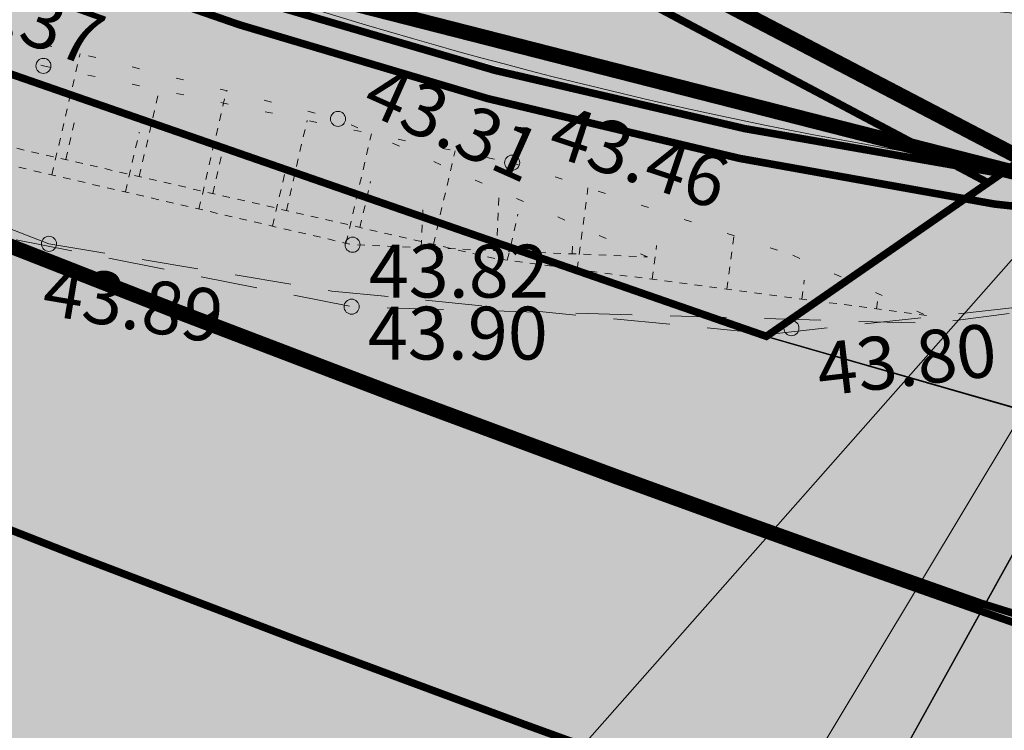
# Model space of a CAD drawing. Units: metres. Extents: x 544649 to 818026, y 6582436 to 9876932.
# Drawn here: x 546698 to 546711, y 6583065 to 6583075 of the extents above; entities that cross this region are included whole.
import ezdxf
from ezdxf.enums import TextEntityAlignment as Align

# ---------------------------------------------------------------- set-up
doc = ezdxf.new("R2010")
doc.units = ezdxf.units.M
for name, pattern in [('ACAD_ISO02W100', [15, 12, -3]), ('ASFBET', [2.5, 1.5, -1]), ('DASHED', [0.75, 0.5, -0.25]), ('KATASTRIPIIR', [9.9999999999989e-06, 0, -9.9999999999989e-06, 0]), ('NOLVAALL', [1.2, 0.2, -1]), ('NOLVAKRIIPS', [0.20001000000000002, 0.1, -9.999999999994458e-06, 0.1]), ('NOLVAPEAL', [0.20001000000000002, 0.1, -9.999999999994458e-06, 0.1]), ('Tpr_911', [2, 1, 1]), ('Tpr_912', [2, 1, 1]), ('x_G13037_Vana Tartu mnt kergliiklustee$0$KATASTRIPIIR', [0.02, 0.01, 0.01])]:
    doc.linetypes.add(name, pattern=pattern)
for name, color, linetype, lineweight in [('00_kergliiklus', 7, 'Continuous', 5), ('00_teed', 7, 'Continuous', 5), ('00_uued krundid', 1, 'Continuous', 50), ('0_TULETÕRJE VEEVÕTUKOHT_R', 1, 'Continuous', 20), ('KORGUS', 8, 'Continuous', 0), ('KTRASS', 8, 'Continuous', 0), ('PIIR', 32, 'Continuous', 0), ('RELJEEF', 8, 'Continuous', 0), ('TEE', 8, 'Continuous', 0), ('tpr_tee', 7, 'Continuous', 40), ('VTRASS', 8, 'Continuous', 0), ('x_G13037_Vana Tartu mnt kergliiklustee$0$vtrass', 8, 'Continuous', 0)]:
    doc.layers.add(name, color=color, linetype=linetype, lineweight=lineweight)
for name, color, linetype in [('0_GTRASS', 55, 'Continuous'), ('Pr_V_AP_PP', 5, 'Continuous'), ('tpr_alus', 7, 'Continuous'), ('tpr_kate_sõidutee', 254, 'Continuous'), ('tpr_KM', 7, 'Continuous'), ('x_G13037_Vana Tartu mnt kergliiklustee$0$PIIR', 32, 'Continuous')]:
    doc.layers.add(name, color=color, linetype=linetype)
doc.layers.add('0_Plan haljasala', color=7, linetype='Continuous', true_color=0xdde8c0)
doc.layers.add('tpr_abi_hatch', color=255, linetype='Continuous', plot=False)
doc.styles.add('ITALIC', font='italic.shx')
doc.styles.add('romanc', font='romanc.shx')
doc.styles.add('ROMANS', font='romans.shx')
doc.styles.add('Style-INTL_ISO_ITALIC', font='INTL_ISO_ITALIC.shx')
doc.styles.add('x_G13037_Vana Tartu mnt kergliiklustee$0$romans', font='romans.shx')
doc.linetypes.add('-K-', pattern='A,10,-1.5,["K",ROMANS,S=1.4,R=0,X=-0.7000000000000001,Y=-0.7000000000000001],-1.5,10,-3', length=26)
doc.linetypes.add('-V-', pattern='A,10,-1.5,["V",ROMANS,S=1.4,R=0,X=-0.7000000000000001,Y=-0.7000000000000001],-1.5,10,-3', length=26)
doc.linetypes.add('PROJ_VEETRASS', pattern='A,2.5,-1.5,["V1",romanc,S=1.6,R=0,X=-0.8,Y=-0.8],-3,7.5', length=14.5)
doc.linetypes.add('x_G13037_Vana Tartu mnt kergliiklustee$0$-V-', pattern='A,10,-1.5,["V",x_G13037_Vana Tartu mnt kergliiklustee$0$romans,S=1.399999999999999,R=0,X=-0.7,Y=-0.7],-1.5,10,-3', length=26)

# ---------------------------------------------------------------- blocks, each defined once
blk = doc.blocks.new('RING02')
at = {"layer": 'KORGUS', "lineweight": 0}
blk.add_circle((0, 0), 0.2, dxfattribs=at)
blk = doc.blocks.new('KM_')
at = {"color": 1}
blk.add_lwpolyline([(546710.2193160054, 6583066.676560191), (546710.2523604232, 6583066.770926191)], dxfattribs=at)
at = {"layer": 'tpr_KM', "linetype": 'Tpr_911', "lineweight": 20, "const_width": 0.1}
for points in [[(546675.098549182, 6583088.625416585, -0.02875679750246497), (546678.0094452298, 6583086.777406124), (546685.5593003181, 6583081.351446684, 0.0724611809874605), (546695.7972690728, 6583076.041131891), (546700.4214778051, 6583074.437479471, 0.04190609356032463), (546710.4203995612, 6583072.063073651, 0.08158055254182443), (546718.3828679165, 6583072.160672073, 0.1096753686420929), (546724.6571719189, 6583074.855085548), (546727.0937086293, 6583076.609675553)], [(546663.899528025, 6583083.296855014, 0.006797212804306407), (546669.7682871174, 6583080.159193233, 0.00891299642582542), (546678.1766166842, 6583075.997978837, 0.008252743292426146), (546686.7313047469, 6583072.123980996, 0.007592497353541115), (546695.4130398963, 6583068.519410131, 0.006932258032946728), (546704.2044982779, 6583065.165204148, 0.003447565525258804), (546709.079105446, 6583063.420424462, 0.003447565525258804)], [(546715.3290719342, 6583064.928577891, -0.0007188606645933803), (546714.1935826779, 6583065.310032712, -0.0028243981582242), (546710.2193160054, 6583066.676560191)]]:
    blk.add_lwpolyline(points, format="xyb", dxfattribs=at)
at = {"layer": 'tpr_KM', "linetype": 'Tpr_912', "lineweight": 40, "const_width": 0.2}
for points in [[(546696.1876113901, 6583071.978438664, 0.000455755831979333), (546696.7058891099, 6583071.771877028, 0.006932258033103242), (546705.4066757469, 6583068.452265044, 0.00344756552630823), (546710.2358407959, 6583066.723750563)], [(546689.232098314, 6583067.257830582, 0.00421512887825424), (546694.1201906828, 6583065.266943236, 0.006932258033035518), (546703.0023208086, 6583061.878143252, 0.003447565524457735), (546707.9223700964, 6583060.117098361)]]:
    blk.add_lwpolyline(points, format="xyb", dxfattribs=at)
at = {"layer": 'tpr_KM', "linetype": 'Tpr_911', "lineweight": 20, "const_width": 0.1}
blk.add_lwpolyline([(546710.2523604232, 6583066.770926191), (546710.3574735669, 6583066.737806086), (546710.569944668, 6583066.671665446), (546710.7862798469, 6583066.605245639)], dxfattribs=at)

msp = doc.modelspace()

# ---------------------------------------------------------------- hatches: boundary and pattern name
at = {"layer": '00_kergliiklus', "linetype": 'Continuous'}
h = msp.add_hatch(color=41, dxfattribs=at)
h.dxf.hatch_style = 1
edge = h.paths.add_edge_path()
edge.add_line((546722.3451455353, 6583077.619588902), (546737.1962116942, 6583087.905051507))
edge.add_arc((546732.3866619532, 6583086.538218934), 4.999999999349647, 15.86469272678616, 34.90937934570537)
edge.add_line((546736.4869529743, 6583089.399619559), (546735.9904917452, 6583090.111031831))
edge.add_line((546735.9904917452, 6583090.111031831), (546720.9217505923, 6583079.674813181))
edge.add_arc((546712.3813809344, 6583092.006158854), 14.99999999979809, 260.0172727048717, 304.7054676775336, ccw=False)
edge.add_arc((546719.560492238, 6583132.796415067), 56.41720223467707, 255.9621905857671, 260.0179057380084, ccw=False)
edge.add_arc((546710.7274504838, 6583097.466705925), 20.0000225762804, 241.5229622041501, 255.96104698366338, ccw=False)
edge.add_line((546701.1913092819, 6583079.886520658), (546682.0983978584, 6583090.243000148))
edge.add_arc((546677.3304109682, 6583081.452874949), 9.999999999700941, 61.52347276484603, 87.1239535214156)
edge.add_line((546677.8321650006, 6583091.440279161), (546673.7902463847, 6583091.643339829))
edge.add_line((546673.7902463847, 6583091.643339829), (546662.3874469174, 6583097.994081459))
edge.add_line((546662.3874469174, 6583097.994081459), (546661.5359480227, 6583096.465209446))
edge.add_line((546661.5359480227, 6583096.465209446), (546675.2201918812, 6583088.843826872))
edge.add_line((546675.2201918812, 6583088.843826872), (546675.341834575, 6583089.062237162))
edge.add_line((546675.341834575, 6583089.062237162), (546677.706726492, 6583088.943428108))
edge.add_arc((546677.3304109693, 6583081.452874948), 7.500000000295339, 61.5234727731243, 87.12395353411858, ccw=False)
edge.add_line((546680.9064011363, 6583088.045468848), (546699.9993125595, 6583077.688989358))
edge.add_arc((546710.7274183484, 6583097.466623316), 22.49993463941577, 241.52299056246, 255.9610753414782)
edge.add_arc((546719.5606389589, 6583132.797104714), 58.9179068749388, 255.9621663168554, 260.0178814689927)
edge.add_arc((546712.3813887113, 6583092.006123368), 17.49996639923843, 260.0173179213912, 304.7055128953385)
at = {"layer": '0_Plan haljasala', "ltscale": 0.5}
h = msp.add_hatch(color=256, dxfattribs=at)
edge = h.paths.add_edge_path()
edge.add_line((546711.613233865, 6583073.22797632), (546731.1102446149, 6583086.731099453))
edge.add_arc((546729.1511529892, 6583087.133541985), 1.999999997424854, 348.3916155391526, 394.7054676710372)
edge.add_line((546730.7953324103, 6583088.272257938), (546728.7719869175, 6583091.193744207))
edge.add_line((546728.7719869175, 6583091.193744207), (546707.8909082438, 6583076.732051592))
edge.add_line((546707.8909082438, 6583076.732051592), (546708.4765422682, 6583074.821936208))
edge.add_line((546708.4765422682, 6583074.821936208), (546711.613233865, 6583073.22797632))
h = msp.add_hatch(color=256, dxfattribs=at)
edge = h.paths.add_edge_path()
edge.add_arc((546732.3240705804, 6583086.498545248), 5.000000001090624, -55.54710295215318, 15.86469274330608, ccw=False)
edge.add_line((546735.1527132319, 6583082.375587479), (546726.9214086287, 6583076.728326317))
edge.add_line((546726.9214086287, 6583076.728326317), (546724.3984086287, 6583075.103326317))
edge.add_arc((546714.2166678058, 6583091.436760938), 19.24704997390633, 282.0360825547896, 301.9380939855103, ccw=False)
edge.add_arc((546714.0419468464, 6583096.310436127), 24.06487335748368, 261.37378296951096, 280.02282698296216, ccw=False)
edge.add_arc((546719.4985109239, 6583132.756611556), 60.91722426463231, 251.8463061028088, 261.4411654561529, ccw=False)
edge.add_line((546700.518710766, 6583074.871592785), (546695.8985034246, 6583076.473857542))
edge.add_arc((546708.8407355534, 6583113.793405067), 39.49999999902096, 234.29580518195348, 250.873710317823, ccw=False)
edge.add_line((546685.7885092795, 6583081.717793401), (546678.2386541885, 6583087.143752842))
edge.add_arc((546626.5266695747, 6583012.207399803), 91.04716557632298, 55.39126794294487, 57.57789540056892)
edge.add_line((546675.341834575, 6583089.062237162), (546677.6450114297, 6583089.011974692))
edge.add_arc((546676.7336144615, 6583078.935313584), 10.11779341162526, 65.5958583402658, 84.83186937382482, ccw=False)
edge.add_line((546680.9139857764, 6583088.149120571), (546699.9675782399, 6583077.706202858))
edge.add_arc((546714.9298347599, 6583111.498850217), 36.95689564477861, 246.1178360031186, 254.7463879153112)
edge.add_arc((546721.7373091431, 6583130.99694494), 57.5770356776678, 253.3154042591788, 257.5188714774432)
edge.add_arc((546712.451832548, 6583091.660977679), 17.17321773950546, 259.4036558882881, 304.9208955078666)
edge.add_line((546722.282554164, 6583077.579915218), (546737.1336203227, 6583087.865377823))
at = {"layer": 'tpr_kate_sõidutee'}
h = msp.add_hatch(color=256, dxfattribs=at)
edge = h.paths.add_edge_path()
edge.add_line((546741.6132594899, 6583094.127168761), (546742.1183626605, 6583093.403929633))
edge.add_arc((546746.217619926, 6583096.266811026), 4.999999999933051, 214.9300735988194, 304.9200156029779)
edge.add_line((546749.0797816704, 6583092.167051259), (546750.05002826, 6583092.844408674))
edge.add_line((546750.05002826, 6583092.844408673), (546750.0503368728, 6583092.843964949))
edge.add_line((546750.0503368728, 6583092.84396495), (546754.0977177392, 6583087.024655795))
edge.add_line((546754.0977177392, 6583087.024655795), (546747.2338953448, 6583081.098703369))
edge.add_arc((546770.2006590305, 6583055.584574449), 34.32845771082798, 131.9922339869709, 153.4946377497532)
edge.add_arc((546746.1711100016, 6583067.711058574), 7.413870081005483, 154.4835555458192, 252.2977618860172)
edge.add_line((546743.9167724948, 6583060.648238175), (546778.7385028999, 6583050.159606425))
edge.add_arc((546920.7804684708, 6583521.731795987), 492.4999999501027, 253.2372061052707, 257.6883900176319)
edge.add_line((546815.7654997001, 6583040.558120185), (546834.3988557843, 6583036.491436142))
edge.add_arc((546791.6465690213, 6582840.602457453), 200.4999999899049, 73.88132992179959, 77.68839002284642, ccw=False)
edge.add_line((546847.3109254004, 6583033.220549606), (546887.6008987437, 6583021.577222589))
edge.add_arc((546953.1210389634, 6583248.299764968), 235.9999999942094, 253.8813299113633, 256.9797326605713)
edge.add_arc((546223.1629525267, 6580091.598769374), 3003.999997465486, 76.78900069010888, 76.9797326654209, ccw=False)
edge.add_line((546909.6904067384, 6583016.098049488), (546907.888031077, 6583008.303682732))
edge.add_arc((546223.1629517212, 6580091.598767446), 2995.999999524648, 76.78849138400417, 77.68839001153535)
edge.add_line((546861.9951275026, 6583018.697919908), (546824.443778376, 6583026.893409352))
edge.add_arc((546822.4267319404, 6583016.538596538), 10.54943717559603, 78.97720982846805, 141.2567565729104)
edge.add_line((546814.1986109673, 6583023.140766634), (546813.9482591377, 6583022.795891955))
edge.add_line((546813.9482591377, 6583022.795891955), (546805.4857428321, 6583024.620622663))
edge.add_line((546805.4857428321, 6583024.620622663), (546803.9710474946, 6583024.948482946))
edge.add_arc((546794.0325127607, 6583023.204491199), 10.09039047153048, 9.952803201916783, 76.61695952498201)
edge.add_line((546796.3680340562, 6583033.020871395), (546793.9897570701, 6583033.539924489))
edge.add_arc((548328.5379283427, 6590072.202963087), 7203.999962582289, 257.6253451294412, 257.7009989895591, ccw=False)
edge.add_arc((547299.8822406867, 6585383.720561493), 2403.999988227938, 257.3983835534251, 257.6253451337173, ccw=False)
edge.add_arc((547090.4382983751, 6584446.846383168), 1443.999992924619, 257.0201142579072, 257.3983835584185, ccw=False)
edge.add_arc((546998.0277475611, 6584045.930235036), 1032.571423503518, 256.4905372526651, 257.0201142733913, ccw=False)
edge.add_arc((546944.6321012282, 6583823.68306986), 803.9999959893248, 255.8096525166608, 256.4905372575983, ccw=False)
edge.add_arc((546908.9747831966, 6583682.666828768), 658.5454512657366, 254.97746006876702, 255.80965252985328, ccw=False)
edge.add_arc((546882.8736234619, 6583585.409034709), 557.8461511452049, 253.993959907392, 254.97746008874338, ccw=False)
edge.add_arc((546862.5113816079, 6583514.425702132), 483.9999975758685, 252.8591520312736, 253.993959932787, ccw=False)
edge.add_arc((546845.8682757665, 6583460.463360381), 427.5294096619093, 251.5730364267595, 252.8591520485123, ccw=False)
edge.add_arc((546831.7760903302, 6583418.167156252), 382.9473664818636, 250.135613109367, 251.5730364512769, ccw=False)
edge.add_arc((546819.5128107902, 6583384.224316948), 346.8571411415843, 248.5468820853962, 250.13561314743941, ccw=False)
edge.add_arc((546808.608767148, 6583356.476228305), 317.0434766389124, 246.80684333407441, 248.5468821163367, ccw=False)
edge.add_arc((546798.7458407611, 6583333.456704426), 291.999998514654, 244.91549686217752, 246.80684336477339, ccw=False)
edge.add_arc((546789.7014784318, 6583314.135456665), 270.6666653262648, 242.8728426902637, 244.9154969129002, ccw=False)
edge.add_arc((546781.3158820332, 6583297.767699839), 252.2758608166187, 240.67888076264262, 242.8728427055915, ccw=False)
edge.add_arc((546773.4719030244, 6583283.801958776), 236.2580604018362, 238.3336111725231, 240.6788808355536, ccw=False)
edge.add_arc((546766.082104286, 6583271.821152759), 222.181525380516, 235.83703549128938, 238.3336128745005, ccw=False)
edge.add_arc((546759.0920662787, 6583261.520543511), 209.7331045155694, 233.1890329073425, 235.8369180108445, ccw=False)
edge.add_arc((546755.70876387, 6583256.924240668), 204.0260362380699, 229.6591248978407, 233.1763199516766, ccw=False)
edge.add_arc((546764.3876273013, 6583267.012260235), 217.3333298333129, 227.6056855296602, 229.6367761504439, ccw=False)
edge.add_arc((546786.5161716524, 6583291.250939067), 250.1538421177167, 225.8454070903676, 227.6056856287449, ccw=False)
edge.add_arc((546817.6925278815, 6583323.361166124), 294.90908616112, 224.3559407490191, 225.8454072047322, ccw=False)
edge.add_arc((546863.9154274177, 6583368.556396097), 359.5555497445384, 223.1372864614495, 224.355940834329, ccw=False)
edge.add_arc((546938.0454695445, 6583438.016605451), 461.1428709472708, 222.9893031315856, 223.1372865656304, ccw=False)
edge.add_arc((546593.6212210751, 6583116.817498568), 9.810854612554598, 43.58095656995577, 112.1959711073888)
edge.add_line((546589.9149187922, 6583125.901340906), (546585.0695282235, 6583130.800255408))
edge.add_arc((546573.9039947684, 6583135.505405962), 12.11641774934306, -22.85053485236763, 36.795285631285)
edge.add_arc((548999.9697378692, 6585245.743854654), 3203.332782248153, 220.9708016900451, 221.0333260642946, ccw=False)
edge.add_line((546581.3131356479, 6583145.400750693), (546553.9562692926, 6583176.878595009))
edge.add_line((546553.9562692927, 6583176.878595009), (546559.9945543262, 6583182.126367221))
edge.add_line((546559.9945543262, 6583182.126367221), (546566.5542696327, 6583174.578510897))
edge.add_arc((546641.6554400771, 6583239.847678181), 99.50000000015015, 220.9933576538374, 227.2737029134805)
edge.add_line((546574.1449982558, 6583166.75465358), (546612.803805863, 6583131.048466927))
edge.add_arc((546646.3894019589, 6583167.411328183), 49.49999943262464, 227.2737032351094, 227.4415604259607)
edge.add_arc((546953.70409937, 6583502.100476001), 503.8777595753114, 227.4415601536736, 228.0437539937396)
edge.add_arc((546796.817779908, 6583329.33542166), 270.5141959827378, 228.2905227865904, 228.9347687715669)
edge.add_arc((545957.2674544193, 6582365.761067313), 1007.500000097679, 48.15380026680742, 48.93476877306398, ccw=False)
edge.add_arc((546764.387627488, 6583267.012260501), 202.3333301578181, 228.1538002821842, 229.6367761591609)
edge.add_arc((546755.6482885721, 6583256.848466298), 188.9291339692706, 229.6600026292189, 233.1771976833786)
edge.add_arc((546756.9496623124, 6583258.655658687), 191.1557513755237, 233.1896025283176, 233.191357896337)
edge.add_arc((546759.052171081, 6583261.4645988), 194.6644103118248, 233.1912419029423, 233.4764252878677)
edge.add_arc((546666.7055073581, 6583136.772630952), 39.5000034830122, 233.4764717186391, 250.5038132371637)
edge.add_line((546653.5226133623, 6583099.53741132), (546658.4681569793, 6583097.786468365))
edge.add_arc((546651.6263867794, 6583078.461867969), 20.49999999826183, 61.109167826493376, 70.50376671147148, ccw=False)
edge.add_line((546661.5308038276, 6583096.410475794), (546661.2892326806, 6583095.972704872))
edge.add_line((546661.2892326806, 6583095.972704872), (546675.0032479996, 6583088.405024505))
edge.add_line((546675.0032479996, 6583088.405024506), (546675.2448191432, 6583088.842795431))
edge.add_arc((546660.5089791487, 6583062.138769158), 30.49999999195947, 54.52041110578568, 61.10916782965501, ccw=False)
edge.add_line((546678.211572519, 6583086.975600427), (546685.7826399211, 6583081.579278888))
edge.add_arc((546708.7089493639, 6583113.745011199), 39.49999999759139, 234.5204111212977, 251.098316256953)
edge.add_line((546695.9131131535, 6583076.375015541), (546700.5395660388, 6583074.790874784))
edge.add_arc((546719.2923051163, 6583132.749851555), 60.91722425752982, 252.0709120436985, 261.6657713976247)
edge.add_arc((546713.9786557306, 6583096.282565876), 24.06487335513049, 261.5983889170826, 280.247432933001)
edge.add_arc((546714.1724806642, 6583091.40961306), 19.24704997161729, 282.2606884851708, 302.1626999168662)
edge.add_line((546724.4181719989, 6583075.116217414), (546726.934782446, 6583076.751095349))
edge.add_line((546726.934782446, 6583076.751095349), (546735.1438859563, 6583082.430580683))
edge.add_arc((546732.2991026215, 6583086.542418201), 4.999999999542554, 304.6775029717853, 395.1339853113608)
edge.add_line((546736.3881451508, 6583089.419870405), (546735.8888989267, 6583090.129331033))
edge.add_line((546735.8888989267, 6583090.129331033), (546741.6132594895, 6583094.127168761))
edge = h.paths.add_edge_path(flags=16)
edge.add_arc((546882.8736237171, 6583585.409034622), 550.596151128118, 254.7045226896744, 254.9774600606777)
edge.add_arc((546908.9744216299, 6583682.666924832), 651.2954503298064, 254.977492979655, 255.3171655304002)
edge.add_arc((546743.5115692007, 6583051.189336602), 1.500000000408267, -14.946177936531, 75.31713262104108, ccw=False)
edge.add_arc((546743.5115678567, 6583051.189335787), 1.500001088049638, -104.68282560899502, -14.94613614988242, ccw=False)
edge.add_arc((546908.9747830394, 6583682.666828826), 654.2954512814695, 254.97746008322372, 255.3171326339126, ccw=False)
edge.add_arc((546882.8736211811, 6583585.409025831), 553.5961419805559, 254.7045227008156, 254.9774600785461, ccw=False)
edge.add_arc((546737.2323644509, 6583052.869098382), 1.499999999945938, 165.0538220758836, 254.7045227188185, ccw=False)
edge.add_line((546735.7831116596, 6583053.255965732), (546735.7831107704, 6583053.255962402))
edge.add_arc((546737.2323656694, 6583052.869096262), 1.500001723917485, 74.70458816925759, 165.0538875466395, ccw=False)
edge = h.paths.add_edge_path(flags=16)
edge.add_line((546729.8012547072, 6583071.496468199), (546728.2696895568, 6583069.227300201))
edge.add_arc((546720.4546598494, 6583074.502020782), 9.428540000533042, -65.3636445499153, -34.01721202197331, ccw=False)
edge.add_arc((546724.0277134157, 6583066.71086001), 0.8571400008856369, 157.5752809850126, 294.63635549082545, ccw=False)
edge.add_arc((546732.7432817669, 6583063.114162227), 10.2856800059803, 130.5444058316382, 157.5752808729688, ccw=False)
edge.add_line((546726.0572072476, 6583070.930275117), (546730.40780506, 6583074.651871978))
edge.add_arc((546730.825684718, 6583074.163364924), 0.6428550003175093, -34.017212100249026, 130.5444058857697, ccw=False)
edge.add_line((546731.3585276523, 6583073.803724883), (546729.8012547072, 6583071.496468199))

# ---------------------------------------------------------------- linework, layer by layer
at = {"layer": '00_teed', "ltscale": 0.5}
msp.add_lwpolyline([(546737.196211694, 6583087.905051507, -0.3220845736559396), (546735.2153046032, 6583082.415261163), (546726.984, 6583076.768000001), (546724.461, 6583075.143000001, -0.08705785120237829), (546718.2928012233, 6583072.652502702, -0.0815518796858373), (546710.4951018526, 6583072.557461811, -0.04188994835978783), (546700.5813021373, 6583074.911266469), (546695.961094796, 6583076.513531227, -0.07246118098890662), (546685.8511006508, 6583081.757467085), (546678.3012455598, 6583087.183426526, 0.02875679752405665), (546675.341834575, 6583089.062237162), (546677.706726492, 6583088.943428108, -0.1121700961894426), (546680.9064011363, 6583088.045468848), (546699.9993125595, 6583077.688989358, 0.0630815029646889), (546705.2693611822, 6583075.638735861, 0.01769824324543254), (546709.3477606649, 6583074.771103065, 0.1974984131107866), (546722.3451455353, 6583077.619588902), (546737.1962116942, 6583087.905051507)], format="xyb", dxfattribs=at)
at = {"layer": '00_uued krundid', "const_width": 0.1}
msp.add_lwpolyline([(546573.66, 6583171.48), (546606.62, 6583137), (546645.55, 6583100.97), (546685.83, 6583077.8), (546707.4, 6583070.310000001), (546791.16, 6583128.32), (546703.16, 6583307.74)], close=True, dxfattribs=at)
msp.add_lwpolyline([(546644.5569898799, 6583107.220396575), (546610.421273652, 6583140.733861338), (546579.1976136415, 6583171.248214715), (546576.2189755033, 6583174.172556001), (546573.66, 6583171.48), (546602.1605975643, 6583141.66505449), (546606.62, 6583137), (546645.55, 6583100.97), (546685.83, 6583077.8), (546707.4, 6583070.310000001), (546710.3371365116, 6583072.344184444), (546710.3371365116, 6583072.344184444), (546710.3371365116, 6583072.344184444), (546710.3371365116, 6583072.344184444), (546644.5569898806, 6583107.220396574)], dxfattribs=at)
at = {"layer": '0_GTRASS', "lineweight": 0}
msp.add_line((546688.1318520793, 6583045.811539703), (546712.6001451426, 6583073.533315618), dxfattribs=at)
at = {"layer": '0_TULETÕRJE VEEVÕTUKOHT_R', "linetype": 'ACAD_ISO02W100', "ltscale": 0.5}
msp.add_arc((546785.6677433948, 6583132.167476184), 200, 342.8107315324521, 322.7025204221019, dxfattribs=at)
at = {"layer": '0_TULETÕRJE VEEVÕTUKOHT_R', "color": 244, "linetype": 'ACAD_ISO02W100', "ltscale": 0.5, "true_color": 0x991b1e}
msp.add_arc((546715.262876179, 6583073.666), 200, 5.321674078771303, 344.5147659954496, dxfattribs=at)
at = {"layer": 'KORGUS', "linetype": 'Continuous', "lineweight": 0, "ltscale": 0.5}
for centre in [(546701.726, 6583073.191), (546701.919, 6583071.524), (546701.906, 6583070.703)]:
    msp.add_circle(centre, 0.1, dxfattribs=at)
at = {"layer": 'KTRASS', "linetype": '-K-', "ltscale": 0.5, "flags": 128}
msp.add_lwpolyline([(546700.5139574615, 6583049.088375188), (546713.1245899999, 6583071.87549)], dxfattribs=at)
at = {"layer": 'KTRASS', "linetype": '-K-', "ltscale": 0.5}
msp.add_lwpolyline([(546702.4300930789, 6583052.547566545), (546712.9256809343, 6583071.495205985)], dxfattribs=at)
at = {"layer": 'PIIR', "linetype": 'KATASTRIPIIR', "ltscale": 0.5, "flags": 128}
for points in [[(545286.81, 6584112.390000001), (545307.45, 6584095.3), (545342.89, 6584066.65), (545350.1900000001, 6584060.71), (545399.54, 6584018.08), (545436.6900000001, 6583987.47), (545474.84, 6583958.99), (545537.41, 6583915.22), (545592.15, 6583876.92), (545605.98, 6583868.03), (545684.18, 6583810.18), (545718.93, 6583787.19), (545847.9, 6583706.44), (545979.63, 6583618.27), (546016.86, 6583594.25), (546031.22, 6583585.94), (546083.16, 6583558.38), (546121.61, 6583537.33), (546134.3200000001, 6583530.72), (546207.85, 6583491.62), (546229.84, 6583478.53), (546261.41, 6583458.68), (546311.14, 6583423.560000001), (546341.99, 6583399.2), (546348.8200000001, 6583391.68), (546406.14, 6583337.05), (546465.1900000001, 6583275.9), (546569.5700000001, 6583155.09), (546613.46, 6583102.71), (546629.64, 6583090.21), (546670.53, 6583064.59), (546702.13, 6583051.560000001), (546731.04, 6583042.61), (546768.56, 6583032.44), (546814.25, 6583022.37), (546889.3, 6583006.12), (546918.28, 6582999.27), (546993.56, 6582980.46), (547036.14, 6582972.21), (547055.42, 6582968.59), (547060.41, 6582971.13), (547122.02, 6582961.9), (547152.11, 6582958.67), (547196.64, 6582953.98), (547206.95, 6582950.98), (547294.1, 6582901.21), (547352.8200000001, 6582863.26), (547396.74, 6582834.48), (547436.75, 6582815.86), (547465.02, 6582801.73), (547589.53, 6582729.54), (547636.86, 6582701.83), (547713.9400000001, 6582657.17), (547737.35, 6582641.92), (547760.9400000001, 6582626.9), (547816.74, 6582587.77), (547878.9400000001, 6582545.45), (547906.13, 6582528.63), (547945.92, 6582554.54), (547935.86, 6582569.47), (547919.64, 6582559.04), (547916.1, 6582557.100000001), (547906.65, 6582555.12), (547900.99, 6582555.15), (547892.16, 6582557.45), (547879.99, 6582564.19), (547861.8200000001, 6582576.44), (547860.35, 6582574.7), (547811.38, 6582608.83), (547764.23, 6582643.2), (547731.14, 6582666.11), (547703.37, 6582683.75), (547674.34, 6582701.71), (547672.6900000001, 6582713.060000001), (547650.59, 6582721.93), (547567.65, 6582768.08), (547572.52, 6582776.82), (547546.3, 6582791.100000001), (547541.31, 6582782.43), (547424.78, 6582849.59), (547359.45, 6582877.86), (547359.9400000001, 6582878.94), (547302.31, 6582914.95), (547246.24, 6582946.97), (547213.24, 6582965.810000001), (547195.38, 6582971.01), (547095.93, 6582981.48), (547039.08, 6582989.600000001), (546953.5, 6583008.77), (546843.14, 6583036.66), (546839.3200000001, 6583037.62), (546835.36, 6583038.46), (546758.71, 6583055.58), (546707.4, 6583070.310000001), (546685.83, 6583077.8), (546645.55, 6583100.97), (546606.62, 6583137), (546583.49, 6583161.19), (546573.66, 6583171.48), (546475.92, 6583284.91), (546375.98, 6583388.52), (546375.98, 6583388.52), (546379.66, 6583405.560000001), (546354.96, 6583406.48), (546340.89, 6583417.52), (546286.67, 6583458.5), (546262.41, 6583474.95), (546247.68, 6583484.66), (546215.04, 6583504.79), (546139.64, 6583545.26), (546023.39, 6583606.640000001), (545870.11, 6583708.44), (545794.99, 6583756.22), (545741.58, 6583788.32), (545673.47, 6583840.350000001), (545654.53, 6583866.91), (545625.33, 6583876.16), (545497.56, 6583967.22), (545380.24, 6584059.01), (545310.34, 6584118.04), (545307.29, 6584115.78), (545226.88, 6584188.8), (545212.86, 6584179.01), (545213.47, 6584170.7), (545217.62, 6584174.69), (545257.23, 6584138.18), (545270.35, 6584126.61), (545286.81, 6584112.390000001)], [(546573.66, 6583171.48), (546606.62, 6583137), (546645.55, 6583100.97), (546685.83, 6583077.8), (546707.4, 6583070.310000001), (546791.16, 6583128.32), (546703.16, 6583307.74), (546573.66, 6583171.48)]]:
    msp.add_lwpolyline(points, dxfattribs=at)
at = {"layer": 'PIIR', "linetype": 'KATASTRIPIIR', "ltscale": 0.5}
for points in [[(546893.9339105696, 6583023.855701711), (546843.14, 6583036.66), (546835.34, 6583038.4), (546758.6900000001, 6583055.51), (546707.4, 6583070.310000001), (546685.83, 6583077.8), (546645.55, 6583100.97), (546606.62, 6583137), (546583.49, 6583161.19), (546573.66, 6583171.48), (546547.7214857744, 6583201.582370254)], [(546850.4199190234, 6583169.361737583), (546791.16, 6583128.32), (546707.4, 6583070.310000001), (546732.2, 6583063.16), (546824.8, 6583127.29), (546850.4199190236, 6583145.034656594)]]:
    msp.add_lwpolyline(points, dxfattribs=at)
at = {"layer": 'Pr_V_AP_PP', "color": 5, "linetype": 'DASHED', "lineweight": -3, "ltscale": 5, "const_width": 0.2}
msp.add_lwpolyline([(546601.9382370964, 6583146.022997349), (546644.6893890138, 6583108.174323952), (546688.1887918807, 6583084.469346957), (546711.5549646284, 6583072.261310878)], dxfattribs=at)
at = {"layer": 'Pr_V_AP_PP', "color": 5, "linetype": 'PROJ_VEETRASS', "lineweight": -3, "ltscale": 0.7, "const_width": 0.2}
msp.add_lwpolyline([(546686.2943406631, 6583078.706697519), (546712.3736125699, 6583072.052428369)], dxfattribs=at)
at = {"layer": 'RELJEEF', "linetype": 'NOLVAKRIIPS', "lineweight": 0, "ltscale": 0.5}
for p, q in [((546697.9353194515, 6583072.448915116), (546698.3082711421, 6583074.055246735)), ((546699.8834996177, 6583071.996594388), (546700.2476093651, 6583073.564843078)), ((546698.9094095345, 6583072.222754751), (546699.0936748941, 6583073.016399829)), ((546701.8316797838, 6583071.544273661), (546702.1682091604, 6583072.993731573)), ((546700.8575897007, 6583071.770434025), (546701.0374340888, 6583072.545037637)), ((546703.8277170528, 6583071.444856882), (546703.8606348443, 6583072.238744603)), ((546702.8285755792, 6583071.486285323), (546702.8532639229, 6583072.081701114)), ((546704.8268585264, 6583071.403428441), (546704.8350879743, 6583071.601900372)), ((546705.826, 6583071.362), (546705.8260000001, 6583071.362000002))]:
    msp.add_line(p, q, dxfattribs=at)
at = {"layer": 'RELJEEF', "linetype": 'NOLVAKRIIPS', "ltscale": 0.5}
for p, q in [((546699.0927813386, 6583072.426937141), (546699.3577588579, 6583073.576268912)), ((546698.1183431873, 6583072.651593076), (546698.2482556574, 6583073.215084386)), ((546701.0416576413, 6583071.977625269), (546701.31694032, 6583073.171655349)), ((546700.06721949, 6583072.202281206), (546700.2022845397, 6583072.78812167)), ((546702.990533944, 6583071.528313399), (546703.2761217814, 6583072.767041788)), ((546702.0160957926, 6583071.752969334), (546702.1563134217, 6583072.361158952)), ((546703.9685428817, 6583071.319145639), (546704.1091786583, 6583071.929148959)), ((546706.8773173786, 6583070.935139942), (546706.9705670594, 6583071.641489604)), ((546705.8859192573, 6583071.06602067), (546705.9449551741, 6583071.513207188)), ((546707.8687154999, 6583070.804259214), (546707.9015303059, 6583071.052825502)), ((546708.8601136212, 6583070.673378485), (546708.8863924781, 6583070.872436129))]:
    msp.add_line(p, q, dxfattribs=at)
at = {"layer": 'RELJEEF', "linetype": 'NOLVAPEAL', "lineweight": 0, "ltscale": 0.5, "flags": 128}
msp.add_lwpolyline([(546482.393, 6583273.679), (546499.187, 6583257.106), (546515.309, 6583238.397), (546532.052, 6583219.845), (546547.265, 6583201.324), (546562.107, 6583184.04), (546577.615, 6583166.222), (546590.595, 6583149.085), (546605.917, 6583131.515), (546620.663, 6583116.767), (546633.377, 6583105.397), (546645.574, 6583096.314), (546661.051, 6583088.439), (546672.803, 6583082.222), (546688.314, 6583075.674), (546694.92, 6583073.149), (546701.919, 6583071.524), (546705.826, 6583071.362)], dxfattribs=at)
at = {"layer": 'RELJEEF', "linetype": 'NOLVAALL', "lineweight": 0, "ltscale": 0.5, "flags": 128}
msp.add_lwpolyline([(546705.826, 6583071.362), (546701.726, 6583073.191), (546695.719, 6583074.71), (546689.03, 6583077.043), (546673.667, 6583084.108), (546661.867, 6583089.843), (546646.852, 6583098.313), (546634.754, 6583107.18), (546622.225, 6583118.485), (546609.398, 6583134.514), (546594.688, 6583152.418), (546580.841, 6583169.168), (546565.817, 6583186.937), (546551.095, 6583204.247), (546535.051, 6583222.398), (546518.508, 6583241.403), (546502.303, 6583259.936), (546482.393, 6583273.679)], dxfattribs=at)
at = {"layer": 'RELJEEF', "linetype": 'NOLVAALL', "ltscale": 0.5}
msp.add_lwpolyline([(546556.4302859127, 6583197.572151503), (546566.301, 6583185.589999999), (546581.176, 6583167.718999999), (546591.201, 6583155.588999999), (546601.279, 6583143.626999999), (546619.76, 6583120.95), (546621.3746575423, 6583118.64189832), (546634.683, 6583106.850000001), (546660.175, 6583091.174), (546674.324, 6583083.693), (546685.402, 6583078.46), (546697.8231723636, 6583073.893194385), (546704.0326456098, 6583072.61080317), (546707.751, 6583071.383999999), (546709.5221799291, 6583070.585974932)], dxfattribs=at)
at = {"layer": 'RELJEEF', "linetype": 'NOLVAPEAL', "ltscale": 0.5}
msp.add_lwpolyline([(546709.5221799291, 6583070.585974932), (546703.803, 6583071.341), (546696.811, 6583072.953), (546684.831, 6583077.524), (546673.4450000001, 6583082.524), (546659.331, 6583089.98), (546635.3090000001, 6583104.517000001), (546619.993, 6583117.782), (546611.882, 6583126.336), (546600.384, 6583138.768000001), (546583.129, 6583159.034), (546552.79, 6583194.608)], dxfattribs=at)
at = {"layer": 'RELJEEF', "linetype": 'NOLVAKRIIPS', "ltscale": 0.5}
msp.add_lwpolyline([(546704.894521136, 6583071.196901399), (546705.0374151227, 6583072.279297806)], dxfattribs=at)
at = {"layer": 'TEE', "linetype": 'ASFBET', "lineweight": 0, "ltscale": 0.5, "flags": 128}
msp.add_lwpolyline([(546448.617, 6583324.406), (546445.781, 6583322.671), (546442.144, 6583319.769), (546441.227, 6583317.19), (546449.681, 6583307.884), (546465.033, 6583291.397), (546481.714, 6583273.028), (546497.369, 6583255.385), (546513.558, 6583236.852), (546530.069, 6583217.904), (546545.537, 6583199.829), (546560.244, 6583182.371), (546575.528, 6583164.453), (546589.603, 6583148.066), (546605.047, 6583130.685), (546619.823, 6583115.718), (546632.761, 6583104.381), (546645.399, 6583096.001), (546660.856, 6583087.948), (546672.579, 6583081.863), (546688.047, 6583074.922), (546694.462, 6583072.188), (546701.906, 6583070.703), (546709.58, 6583070.481), (546713.594, 6583070.985), (546719.32, 6583072.594), (546723.951, 6583074.777), (546731.842, 6583080.041), (546747.187, 6583090.681)], dxfattribs=at)
at = {"layer": 'TEE', "linetype": 'ASFBET', "ltscale": 0.5}
msp.add_lwpolyline([(546691.377, 6583074.034), (546697.897, 6583071.536), (546701.642, 6583070.909), (546707.46, 6583070.339999999), (546713.716, 6583071.019), (546718.825, 6583072.424999999), (546724.461, 6583075.143000001), (546726.984, 6583076.768000001), (546738.751, 6583084.840999999), (546749.221, 6583092.119), (546760.853, 6583100.171999999), (546776.14, 6583110.71), (546790.483, 6583120.578), (546808.065, 6583132.751999999), (546817.9002493504, 6583139.556736406)], dxfattribs=at)
at = {"layer": 'tpr_abi_hatch', "flags": 128}
msp.add_lwpolyline([(546695.9131131535, 6583076.375015541), (546700.5395660388, 6583074.790874784, 0.04188994835978783), (546710.4625167365, 6583072.47595133, 0.0815518796858373), (546718.2597836227, 6583072.601559277, 0.08705785120237829), (546724.4181719989, 6583075.116217414), (546726.934782446, 6583076.751095349), (546735.1438859563, 6583082.430580683, 0.416549007619529), (546736.3881451508, 6583089.419870405), (546735.8888989267, 6583090.129331033), (546741.6132594895, 6583094.127168761), (546741.6132594899, 6583094.127168761), (546742.1183626605, 6583093.403929633, 0.4141621473255479), (546749.0797816704, 6583092.167051259), (546750.05002826, 6583092.844408673), (546750.0503368728, 6583092.84396495), (546754.0977177392, 6583087.024655795), (546747.2338953448, 6583081.098703369, 0.09409819939553361), (546739.4803763067, 6583070.904732352, 0.4547475723521991), (546743.9167724948, 6583060.648238175)], format="xyb", dxfattribs=at)
at = {"layer": 'tpr_tee', "const_width": 0.1, "flags": 128}
msp.add_lwpolyline([(546675.0032479996, 6583088.405024506), (546675.2448191432, 6583088.842795431, -0.02875679752421714), (546678.211572519, 6583086.975600427), (546685.7826399211, 6583081.579278887, 0.07246118098890662), (546695.9131131535, 6583076.375015541), (546700.5395660388, 6583074.790874784, 0.04188994835978783), (546710.4625167365, 6583072.47595133, 0.0815518796858373), (546718.2597836227, 6583072.601559277, 0.08705785120237829), (546724.4181719989, 6583075.116217414), (546726.934782446, 6583076.751095349), (546735.1438859563, 6583082.430580683, 0.416549007619529), (546736.3881451508, 6583089.419870405), (546735.8888989267, 6583090.129331033)], format="xyb", dxfattribs=at)
at = {"layer": 'VTRASS', "linetype": '-V-', "ltscale": 0.5, "flags": 128}
msp.add_lwpolyline([(546790.9726265342, 6583005.764612447), (546797.5659881475, 6583016.393852635), (546799.1595985654, 6583019.232226375), (546798.7962314452, 6583021.854119204), (546767.6316847432, 6583028.699952242), (546729.977414188, 6583038.921831556), (546700.8249980155, 6583047.923597684), (546699.4224107354, 6583048.620809453), (546700.8251732279, 6583052.707015428), (546712.5177521879, 6583072.171459687)], dxfattribs=at)
at = {"layer": 'x_G13037_Vana Tartu mnt kergliiklustee$0$PIIR', "linetype": 'x_G13037_Vana Tartu mnt kergliiklustee$0$KATASTRIPIIR', "ltscale": 0.5, "flags": 128}
for points in [[(546896.780297037, 6583023.104111234), (546843.14, 6583036.66), (546839.3200000001, 6583037.619999999), (546835.36, 6583038.46), (546758.71, 6583055.579999999), (546707.4, 6583070.309999999), (546685.83, 6583077.799999998), (546645.55, 6583100.97), (546606.62, 6583137), (546583.49, 6583161.190000001), (546573.66, 6583171.48), (546475.92, 6583284.910000001), (546443.5733712633, 6583318.444462712)], [(546707.4, 6583070.309999999), (546732.2, 6583063.16), (546824.8, 6583127.29), (546857.6900000001, 6583150.07), (546896.7802970374, 6583177.137024879)]]:
    msp.add_lwpolyline(points, dxfattribs=at)
msp.add_lwpolyline([(546573.6451038839, 6583171.469683337), (546606.6051038839, 6583136.989683337), (546645.535103884, 6583100.959683336), (546685.8151038839, 6583077.789683336), (546707.3851038839, 6583070.299683337), (546791.1451038839, 6583128.309683337), (546703.1451038839, 6583307.729683337)], close=True, dxfattribs=at)
at = {"layer": 'x_G13037_Vana Tartu mnt kergliiklustee$0$vtrass', "linetype": 'x_G13037_Vana Tartu mnt kergliiklustee$0$-V-', "ltscale": 0.5, "flags": 128}
for points in [[(546790.9726265342, 6583005.764612447), (546797.5659881475, 6583016.393852635), (546799.1595985654, 6583019.232226375), (546798.7962314453, 6583021.854119204), (546767.6316847432, 6583028.699952243), (546729.977414188, 6583038.921831558), (546700.8249980157, 6583047.923597685), (546699.4224107354, 6583048.620809453), (546700.8251732279, 6583052.707015428), (546712.5177521879, 6583072.171459686)], [(546790.9726265342, 6583005.764612448), (546797.5659881475, 6583016.393852637), (546799.1595985654, 6583019.232226376), (546798.7962314453, 6583021.854119206), (546767.6316847432, 6583028.699952245), (546729.977414188, 6583038.921831559), (546700.8249980157, 6583047.923597687), (546699.4224107354, 6583048.620809454), (546700.8251732279, 6583052.70701543), (546712.5177521879, 6583072.171459688)]]:
    msp.add_lwpolyline(points, dxfattribs=at)

# ---------------------------------------------------------------- block references
at = {"layer": 'KORGUS', "lineweight": 0, "xscale": 0.5, "yscale": 0.5, "zscale": 0.5}
for p in [(546697.8231723636, 6583073.893194385), (546704.0326456098, 6583072.61080317), (546697.897, 6583071.536), (546707.732, 6583070.418)]:
    msp.add_blockref('RING02', p, dxfattribs=at)
at = {"layer": 'tpr_alus', "ltscale": 0.5}
msp.add_blockref('KM_', (0, 0), dxfattribs=at)

# ---------------------------------------------------------------- texts
at = {"layer": 'KORGUS', "linetype": 'Continuous', "style": 'Style-INTL_ISO_ITALIC'}
for s, rotation, p in [('43.37', 340.2787011383421, (546696.3314640557, 6583075.005002366)), ('43.46', 341.7406365328085, (546704.5830648965, 6583073.063537691)), ('43.89', 350.495506590531, (546697.8404082954, 6583070.949714727)), ('43.80', 6.611275844495909, (546708.0729364202, 6583069.865161053))]:
    msp.add_text(s, height=0.7000000000000001, rotation=rotation, dxfattribs=at).set_placement(p, align=Align.MIDDLE_LEFT)
at = {"layer": 'KORGUS', "linetype": 'Continuous', "lineweight": 0, "ltscale": 0.5, "style": 'ITALIC'}
msp.add_text(' 43.31', height=0.7, rotation=335.9584663291074, dxfattribs=at).set_placement((546701.726, 6583073.191), align=Align.BOTTOM_LEFT)
for s, p in [(' 43.82', (546701.919, 6583071.524)), (' 43.90', (546701.906, 6583070.703))]:
    msp.add_text(s, height=0.7, dxfattribs=at).set_placement(p, align=Align.TOP_LEFT)

doc.saveas('drawing.dxf')
